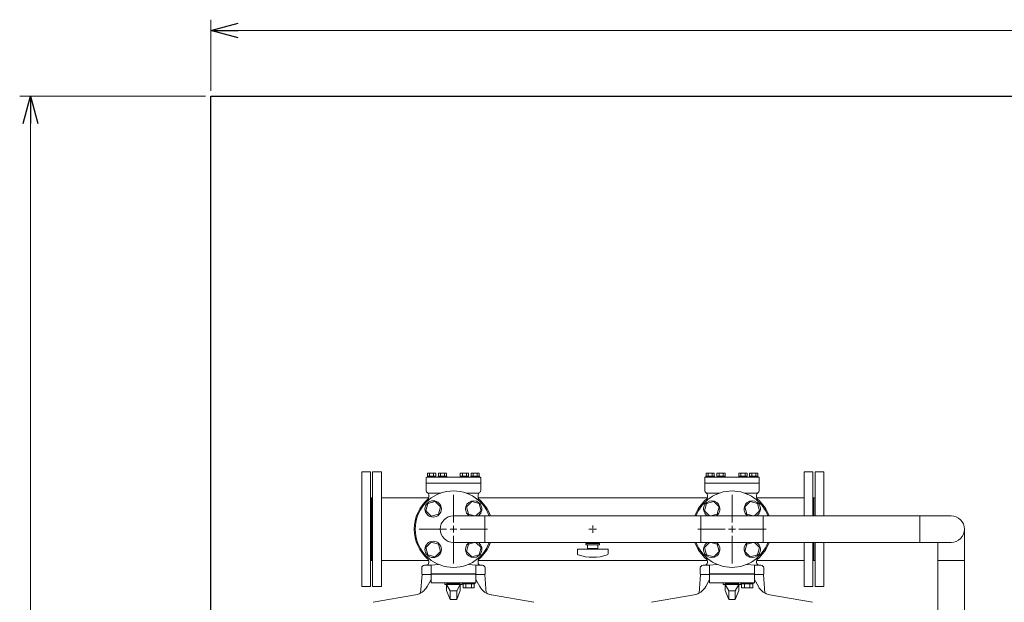
# Model space of a CAD drawing. Units: millimetres. Extents: x -6422 to 8297, y 3044 to 9116.
# Drawn here: x -1245 to 557, y 7988 to 9055 of the extents above; entities that cross this region are included whole.
import ezdxf

# ---------------------------------------------------------------- set-up
doc = ezdxf.new("R2010")
doc.units = ezdxf.units.MM
doc.linetypes.add('CENTER2', pattern=[1.125, 0.75, -0.125, 0.125, -0.125])
doc.linetypes.add('実線', pattern=[0])
for name, color, linetype in [('CSLAYER17', 7, 'Continuous'), ('HI_VB', 7, 'Continuous'), ('LAY-1', 7, 'Continuous')]:
    doc.layers.add(name, color=color, linetype=linetype)
doc.layers.add('図面枠', color=7, linetype='Continuous', lineweight=50)

msp = doc.modelspace()

# ---------------------------------------------------------------- linework, layer by layer
at = {"linetype": '実線', "lineweight": 9, "ltscale": 0.001}
for p, q in [((-895.1, 8925.1), (-895.1, 9055.1)), ((-845.1, 9035.1), (2389.9, 9035.1)), ((-905.1, 8915.1), (-1245.3, 8915.1)), ((-1225.3, 8865.1), (-1225.3, 6100.1))]:
    msp.add_line(p, q, dxfattribs=at)
at = {"color": 0, "linetype": 'ByBlock', "lineweight": -2}
for p, q in [((-895.1, 9035.1), (-845.1, 9048.5)), ((-845.1, 9021.7), (-895.1, 9035.1)), ((-895.1, 9035.1), (-845.1, 9035.1)), ((-1238.7, 8865.1), (-1225.3, 8915.1)), ((-1225.3, 8915.1), (-1211.9, 8865.1)), ((-1225.3, 8915.1), (-1225.3, 8865.1))]:
    msp.add_line(p, q, dxfattribs=at)
at = {"layer": 'CSLAYER17', "color": 3, "linetype": 'Continuous', "lineweight": 9}
for p, q in [((-498.1, 8169.1), (-501.7, 8155.7)), ((-484.7, 8172.7), (-498.1, 8169.1)), ((-474.9, 8162.9), (-484.7, 8172.7)), ((-417.7, 8172.7), (-427.5, 8162.9)), ((-404.3, 8169.1), (-417.7, 8172.7)), ((-400.7, 8155.7), (-404.3, 8169.1)), ((11.9, 8169.1), (8.3, 8155.7)), ((25.3, 8172.7), (11.9, 8169.1)), ((35.1, 8162.9), (25.3, 8172.7)), ((92.3, 8172.7), (82.5, 8162.9)), ((105.7, 8169.1), (92.3, 8172.7)), ((109.3, 8155.7), (105.7, 8169.1)), ((-501.7, 8155.7), (-491.9, 8145.9)), ((-491.9, 8145.9), (-478.5, 8149.5)), ((-478.5, 8149.5), (-474.9, 8162.9)), ((-427.5, 8162.9), (-423.9, 8149.5)), ((-423.9, 8149.5), (-412.6, 8146.5)), ((-409.9, 8146.5), (-400.7, 8155.7)), ((8.3, 8155.7), (17.5, 8146.5)), ((20.2, 8146.5), (31.5, 8149.5)), ((31.5, 8149.5), (35.1, 8162.9)), ((82.5, 8162.9), (86.1, 8149.5)), ((86.1, 8149.5), (97.4, 8146.5)), ((100.1, 8146.5), (109.3, 8155.7)), ((-195.5, 8122.2), (-196.9, 8122.2)), ((-196.2, 8121.5), (-196.2, 8122.9)), ((-491.9, 8098.4), (-501.7, 8088.7)), ((-478.5, 8094.9), (-491.9, 8098.4)), ((-474.9, 8081.5), (-478.5, 8094.9)), ((-423.9, 8094.9), (-427.5, 8081.5)), ((-412.6, 8097.9), (-423.9, 8094.9)), ((-400.7, 8088.7), (-409.9, 8097.9)), ((17.5, 8097.9), (8.3, 8088.7)), ((31.5, 8094.9), (20.2, 8097.9)), ((35.1, 8081.5), (31.5, 8094.9)), ((86.1, 8094.9), (82.5, 8081.5)), ((97.4, 8097.9), (86.1, 8094.9)), ((109.3, 8088.7), (100.1, 8097.9)), ((-501.7, 8088.7), (-498.1, 8075.3)), ((-484.7, 8071.7), (-474.9, 8081.5)), ((-427.5, 8081.5), (-417.7, 8071.7)), ((-404.3, 8075.3), (-400.7, 8088.7)), ((8.3, 8088.7), (11.9, 8075.3)), ((25.3, 8071.7), (35.1, 8081.5)), ((82.5, 8081.5), (92.3, 8071.7)), ((105.7, 8075.3), (109.3, 8088.7)), ((-498.1, 8075.3), (-484.7, 8071.7)), ((-417.7, 8071.7), (-404.3, 8075.3)), ((11.9, 8075.3), (25.3, 8071.7)), ((92.3, 8071.7), (105.7, 8075.3))]:
    msp.add_line(p, q, dxfattribs=at)
at = {"layer": 'CSLAYER17', "color": 3, "linetype": 'CENTER2', "lineweight": 9}
for p, q in [((-197.6, 8122.2), (-203.2, 8122.2)), ((-196.2, 8123.6), (-196.2, 8129.2)), ((-196.2, 8115.2), (-196.2, 8120.8)), ((-189.2, 8122.2), (-194.8, 8122.2))]:
    msp.add_line(p, q, dxfattribs=at)
at = {"layer": 'CSLAYER17', "color": 3, "lineweight": 9}
for p, q in [((-183.7, 8096.2), (-208.7, 8096.2)), ((-208.7, 8093.7), (-208.7, 8096.2)), ((-207.7, 8097.9), (-207.7, 8096.2)), ((-184.7, 8097.9), (-184.7, 8096.2)), ((-183.7, 8093.7), (-183.7, 8096.2)), ((-168.2, 8085.7), (-224.2, 8085.7)), ((-224.2, 8077.1), (-224.2, 8085.7)), ((-183.7, 8093.7), (-208.7, 8093.7)), ((-205.7, 8093.7), (-205.7, 8086.7)), ((-186.7, 8086.7), (-205.7, 8086.7)), ((-200.2, 8085.7), (-200.2, 8086.7)), ((-192.2, 8085.7), (-192.2, 8086.7)), ((-186.7, 8086.7), (-186.7, 8093.7)), ((-168.2, 8077.1), (-168.2, 8085.7))]:
    msp.add_line(p, q, dxfattribs=at)
at = {"layer": 'CSLAYER17', "color": 3, "linetype": 'Continuous', "lineweight": 9}
for centre in [(-488.3, 8159.3), (-488.3, 8085.1)]:
    msp.add_circle(centre, 15, dxfattribs=at)
for centre, start, end in [((-414.1, 8159.3), 301.2542, 238.7458), ((21.7, 8159.3), 301.2542, 238.7458), ((95.9, 8159.3), 301.2542, 238.7458), ((-414.1, 8085.1), 121.2542, 58.7458), ((21.7, 8085.1), 121.2542, 58.7458), ((95.9, 8085.1), 121.2542, 58.7458)]:
    msp.add_arc(centre, 15, start, end, dxfattribs=at)
at = {"layer": 'CSLAYER17', "color": 3, "lineweight": 9}
for centre, radius, start, end in [((-222.2, 8077.1), 2, 180, 250.7597), ((-170.2, 8077.1), 2, 289.2403, 0), ((-196.2, 8151.6), 80.9, 250.7597, 289.2403)]:
    msp.add_arc(centre, radius, start, end, dxfattribs=at)
at = {"layer": 'HI_VB', "color": 3, "linetype": 'Continuous', "lineweight": 9}
for p, q in [((-492.2, 8056.1), (-478.6, 8057.8)), ((-410.2, 8056.1), (-423.8, 8057.8)), ((17.8, 8056.1), (31.4, 8057.8)), ((99.8, 8056.1), (86.2, 8057.8)), ((-410.2, 8039.6), (-492.2, 8039.6)), ((-463.8, 8010), (-463.8, 8022.1)), ((-463.8, 8022.1), (-438.6, 8022.1)), ((-438.6, 8022.1), (-438.6, 8010)), ((99.8, 8039.6), (17.8, 8039.6)), ((46.2, 8010), (46.2, 8022.1)), ((46.2, 8022.1), (71.4, 8022.1)), ((71.4, 8022.1), (71.4, 8010))]:
    msp.add_line(p, q, dxfattribs=at)
at = {"layer": 'HI_VB', "color": 3, "lineweight": 9}
for p, q in [((-492.2, 8040.5), (-492.2, 8056.1)), ((-492.2, 8040.5), (-410.2, 8040.5)), ((-410.2, 8040.5), (-410.2, 8056.1)), ((17.8, 8040.5), (17.8, 8056.1)), ((17.8, 8040.5), (99.8, 8040.5)), ((99.8, 8040.5), (99.8, 8056.1)), ((-492.2, 8024), (-492.2, 8039.6)), ((-492.2, 8024), (-410.2, 8024)), ((-467.1, 8020.7), (-467.1, 8024)), ((-435.3, 8020.7), (-435.3, 8024)), ((-434.7, 8021.9), (-434.7, 8024)), ((-434.7, 8021.9), (-412.2, 8021.9)), ((-433.6, 8015), (-433.6, 8021.9)), ((-428.5, 8015), (-428.5, 8021.9)), ((-418.4, 8015), (-418.4, 8021.9)), ((-413.3, 8021.9), (-413.3, 8015)), ((-412.2, 8021.9), (-412.2, 8024)), ((-410.2, 8024), (-410.2, 8039.6)), ((17.8, 8024), (17.8, 8039.6)), ((17.8, 8024), (99.8, 8024)), ((42.9, 8020.7), (42.9, 8024)), ((74.7, 8020.7), (74.7, 8024)), ((75.3, 8021.9), (75.3, 8024)), ((75.3, 8021.9), (97.8, 8021.9)), ((76.4, 8015), (76.4, 8021.9)), ((81.5, 8015), (81.5, 8021.9)), ((91.6, 8015), (91.6, 8021.9)), ((96.7, 8021.9), (96.7, 8015)), ((97.8, 8021.9), (97.8, 8024)), ((99.8, 8024), (99.8, 8039.6)), ((-463.8, 8020.7), (-467.1, 8020.7)), ((-438.6, 8021.1), (-463.8, 8021.1)), ((-457.2, 8009), (-463.8, 8021.1)), ((-457.2, 7993.2), (-463.8, 8010)), ((-445.2, 8009), (-457.2, 8009)), ((-457.2, 7993.2), (-457.2, 8009)), ((-438.6, 8021.1), (-445.2, 8009)), ((-445.2, 7993.2), (-438.6, 8010)), ((-445.2, 7993.2), (-445.2, 8009)), ((-435.3, 8020.7), (-438.6, 8020.7)), ((-413.3, 8015), (-433.6, 8015)), ((46.2, 8020.7), (42.9, 8020.7)), ((71.4, 8021.1), (46.2, 8021.1)), ((52.8, 8009), (46.2, 8021.1)), ((52.8, 7993.2), (46.2, 8010)), ((64.8, 8009), (52.8, 8009)), ((52.8, 7993.2), (52.8, 8009)), ((71.4, 8021.1), (64.8, 8009)), ((64.8, 7993.2), (71.4, 8010)), ((64.8, 7993.2), (64.8, 8009)), ((74.7, 8020.7), (71.4, 8020.7)), ((96.7, 8015), (76.4, 8015)), ((-457.2, 7993.2), (-445.2, 7993.2)), ((52.8, 7993.2), (64.8, 7993.2))]:
    msp.add_line(p, q, dxfattribs=at)
at = {"layer": 'HI_VB', "color": 3, "linetype": 'Continuous', "lineweight": 9}
for centre, start, end in [((-451.2, 8122.2), 20.3127, 339.6873), ((58.8, 8122.2), 20.3127, 159.6873), ((58.8, 8122.2), 200.3127, 339.6873)]:
    msp.add_arc(centre, 70, start, end, dxfattribs=at)
at = {"layer": 'HI_VB', "color": 3, "lineweight": 9}
msp.add_arc((-451.2, 8122.2), 24.3, 90, 270, dxfattribs=at)
at = {"layer": 'LAY-1', "color": 6, "linetype": 'Continuous', "lineweight": 9}
for p, q in [((-498.7, 8219.2), (-498.7, 8224.7)), ((-498.7, 8224.7), (-483.7, 8224.7)), ((-494.9, 8219.2), (-494.9, 8224.7)), ((-487.4, 8224.7), (-487.4, 8219.2)), ((-483.7, 8224.7), (-483.7, 8219.2)), ((-478.7, 8219.2), (-478.7, 8224.7)), ((-478.7, 8224.7), (-463.7, 8224.7)), ((-474.9, 8219.2), (-474.9, 8224.7)), ((-467.4, 8224.7), (-467.4, 8219.2)), ((-463.7, 8224.7), (-463.7, 8219.2)), ((-438.7, 8219.2), (-438.7, 8224.7)), ((-438.7, 8224.7), (-423.7, 8224.7)), ((-434.9, 8219.2), (-434.9, 8224.7)), ((-427.4, 8224.7), (-427.4, 8219.2)), ((-423.7, 8224.7), (-423.7, 8219.2)), ((-418.9, 8219.2), (-418.9, 8224.7)), ((-418.9, 8224.7), (-403.9, 8224.7)), ((-415.1, 8219.2), (-415.1, 8224.7)), ((-407.6, 8224.7), (-407.6, 8219.2)), ((-403.9, 8224.7), (-403.9, 8219.2)), ((11.3, 8219.2), (11.3, 8224.7)), ((11.3, 8224.7), (26.3, 8224.7)), ((15.1, 8219.2), (15.1, 8224.7)), ((22.6, 8224.7), (22.6, 8219.2)), ((26.3, 8224.7), (26.3, 8219.2)), ((31.3, 8219.2), (31.3, 8224.7)), ((31.3, 8224.7), (46.3, 8224.7)), ((35.1, 8219.2), (35.1, 8224.7)), ((42.6, 8224.7), (42.6, 8219.2)), ((46.3, 8224.7), (46.3, 8219.2)), ((71.3, 8219.2), (71.3, 8224.7)), ((71.3, 8224.7), (86.3, 8224.7)), ((75.1, 8219.2), (75.1, 8224.7)), ((82.6, 8224.7), (82.6, 8219.2)), ((86.3, 8224.7), (86.3, 8219.2)), ((91.1, 8219.2), (91.1, 8224.7)), ((91.1, 8224.7), (106.1, 8224.7)), ((94.9, 8219.2), (94.9, 8224.7)), ((102.4, 8224.7), (102.4, 8219.2)), ((106.1, 8224.7), (106.1, 8219.2)), ((-501.2, 8193.2), (-501.2, 8216.2)), ((-401.2, 8206.2), (-501.2, 8206.2)), ((-402.2, 8217.2), (-500.2, 8217.2)), ((-498.9, 8217.2), (-498.9, 8219.2)), ((-498.9, 8219.2), (-483.5, 8219.2)), ((-483.5, 8219.2), (-483.5, 8217.2)), ((-478.9, 8217.2), (-478.9, 8219.2)), ((-478.9, 8219.2), (-463.5, 8219.2)), ((-463.5, 8219.2), (-463.5, 8217.2)), ((-438.9, 8217.2), (-438.9, 8219.2)), ((-438.9, 8219.2), (-423.5, 8219.2)), ((-423.5, 8219.2), (-423.5, 8217.2)), ((-419.1, 8217.2), (-419.1, 8219.2)), ((-419.1, 8219.2), (-403.7, 8219.2)), ((-403.7, 8219.2), (-403.7, 8217.2)), ((-401.2, 8193.2), (-401.2, 8216.2)), ((8.8, 8193.2), (8.8, 8216.2)), ((108.8, 8206.2), (8.8, 8206.2)), ((107.8, 8217.2), (9.8, 8217.2)), ((11.1, 8217.2), (11.1, 8219.2)), ((11.1, 8219.2), (26.5, 8219.2)), ((26.5, 8219.2), (26.5, 8217.2)), ((31.1, 8217.2), (31.1, 8219.2)), ((31.1, 8219.2), (46.5, 8219.2)), ((46.5, 8219.2), (46.5, 8217.2)), ((71.1, 8217.2), (71.1, 8219.2)), ((71.1, 8219.2), (86.5, 8219.2)), ((86.5, 8219.2), (86.5, 8217.2)), ((90.9, 8217.2), (90.9, 8219.2)), ((90.9, 8219.2), (106.3, 8219.2)), ((106.3, 8219.2), (106.3, 8217.2)), ((108.8, 8193.2), (108.8, 8216.2)), ((-474.5, 8188.2), (-497.8, 8188.2)), ((-496.2, 8180.7), (-496.2, 8184.5)), ((-404.6, 8188.2), (-427.9, 8188.2)), ((-406.2, 8180.7), (-406.2, 8184.5)), ((35.5, 8188.2), (12.2, 8188.2)), ((13.8, 8180.7), (13.8, 8184.5)), ((105.4, 8188.2), (82.1, 8188.2)), ((103.8, 8180.7), (103.8, 8184.5)), ((-496.2, 8061.2), (-496.2, 8063.6)), ((-406.2, 8061.2), (-406.2, 8063.6)), ((13.8, 8061.2), (13.8, 8063.6)), ((103.8, 8061.2), (103.8, 8063.6)), ((-509.2, 8051.2), (-509.2, 8039.8)), ((-504.2, 8056.2), (-491.5, 8056.2)), ((-398.2, 8056.2), (-410.9, 8056.2)), ((-393.2, 8051.2), (-393.2, 8039.8)), ((0.8, 8051.2), (0.8, 8039.8)), ((5.8, 8056.2), (18.5, 8056.2)), ((111.8, 8056.2), (99.1, 8056.2)), ((116.8, 8051.2), (116.8, 8039.8)), ((-508.6, 8039.2), (-511.3, 8005.2)), ((-508.6, 8039.2), (-492.2, 8039.2)), ((-499.4, 8017), (-492.2, 8030.2)), ((-410.2, 8039.2), (-393.8, 8039.2)), ((-403, 8017), (-410.2, 8030.2)), ((-393.8, 8039.2), (-391.1, 8005.2)), ((1.4, 8039.2), (-1.3, 8005.2)), ((1.4, 8039.2), (17.8, 8039.2)), ((10.6, 8017), (17.8, 8030.2)), ((99.8, 8039.2), (116.2, 8039.2)), ((107, 8017), (99.8, 8030.2)), ((116.2, 8039.2), (118.9, 8005.2)), ((-598.4, 7988.3), (-520.5, 8001.9)), ((-304, 7988.3), (-381.8, 8001.9)), ((-88.4, 7988.3), (-10.5, 8001.9)), ((206, 7988.3), (128.2, 8001.9))]:
    msp.add_line(p, q, dxfattribs=at)
for centre, radius, start, end in [((-500.2, 8216.2), 1, 90, 180), ((-500.2, 8216.2), 1, 90, 180), ((-402.2, 8216.2), 1, 0, 90), ((9.8, 8216.2), 1, 90, 180), ((9.8, 8216.2), 1, 90, 180), ((107.8, 8216.2), 1, 0, 90), ((-496.2, 8193.2), 5, 180, 240), ((-501.2, 8184.5), 5, 0, 60), ((-401.2, 8184.5), 5, 120, 180), ((-406.2, 8193.2), 5, 300, 0), ((13.8, 8193.2), 5, 180, 240), ((8.8, 8184.5), 5, 0, 60), ((108.8, 8184.5), 5, 120, 180), ((103.8, 8193.2), 5, 300, 0), ((-451.2, 8122.2), 72, 130.4927, 229.5073), ((-501.2, 8180.7), 5, 310.4927, 0), ((-401.2, 8180.7), 5, 180, 229.5073), ((-451.2, 8122.2), 72, 19.7246, 49.5073), ((58.8, 8122.2), 72, 130.4927, 160.2754), ((8.8, 8180.7), 5, 310.4927, 0), ((108.8, 8180.7), 5, 180, 229.5073), ((58.8, 8122.2), 72, 19.7246, 49.5073), ((-451.2, 8122.2), 72, 310.4927, 340.2754), ((58.8, 8122.2), 72, 199.7246, 229.5073), ((58.8, 8122.2), 72, 310.4927, 340.2754), ((-501.2, 8061.2), 5, 270, 0), ((-501.2, 8063.6), 5, 0, 49.5073), ((-401.2, 8063.6), 5, 130.4927, 180), ((-401.2, 8061.2), 5, 180, 270), ((8.8, 8061.2), 5, 270, 0), ((8.8, 8063.6), 5, 0, 49.5073), ((108.8, 8063.6), 5, 130.4927, 180), ((108.8, 8061.2), 5, 180, 270), ((-504.2, 8051.2), 5, 90, 180), ((-398.2, 8051.2), 5, 0, 90), ((5.8, 8051.2), 5, 90, 180), ((111.8, 8051.2), 5, 0, 90), ((-525.7, 8031.5), 30, 279.9506, 331.2324), ((-376.7, 8031.5), 30, 208.7676, 260.0494), ((-15.7, 8031.5), 30, 279.9506, 331.2324), ((133.3, 8031.5), 30, 208.7676, 260.0494)]:
    msp.add_arc(centre, radius, start, end, dxfattribs=at)
at = {"layer": '図面枠', "lineweight": 25}
msp.add_line((-895.1, 8915.1), (2439.9, 8915.1), dxfattribs=at)
at = {"layer": '図面枠', "lineweight": 25, "ltscale": 0.5}
msp.add_line((-895.1, 6050.1), (-895.1, 8915.1), dxfattribs=at)
at = {"layer": '図面枠', "color": 3, "lineweight": 9}
for p, q in [((-619.2, 8227.2), (-619.2, 8017.2)), ((-603.2, 8227.2), (-619.2, 8227.2)), ((-603.2, 8227.2), (-603.2, 8017.2)), ((-599.2, 8227.2), (-599.2, 8017.2)), ((-583.2, 8227.2), (-599.2, 8227.2)), ((-583.2, 8227.2), (-583.2, 8017.2)), ((190.8, 8227.2), (190.8, 8146.5)), ((190.8, 8227.2), (206.8, 8227.2)), ((206.8, 8227.2), (206.8, 8146.5)), ((210.8, 8227.2), (210.8, 8146.5)), ((210.8, 8227.2), (226.8, 8227.2)), ((226.8, 8227.2), (226.8, 8146.5)), ((-603.2, 8179.3), (-599.2, 8179.3)), ((-601.2, 8179.3), (-601.2, 8065)), ((-496.4, 8179.3), (-583.2, 8179.3)), ((13.6, 8179.3), (-406, 8179.3)), ((190.8, 8179.3), (104, 8179.3)), ((210.8, 8179.3), (206.8, 8179.3)), ((208.8, 8179.3), (208.8, 8146.5)), ((460, 8146.5), (-451.2, 8146.5)), ((-394, 8146.5), (-394, 8097.9)), ((1.6, 8146.5), (1.6, 8097.9)), ((116, 8146.5), (116, 8097.9)), ((402.8, 8146.5), (402.8, 8097.9)), ((484.3, 7679.1), (484.3, 8122.2)), ((-601.2, 8105.2), (-601.2, 8074.8)), ((-451.2, 8097.9), (460, 8097.9)), ((190.8, 8017.2), (190.8, 8097.9)), ((206.8, 8017.2), (206.8, 8097.9)), ((208.8, 8065), (208.8, 8097.9)), ((210.8, 8017.2), (210.8, 8097.9)), ((226.8, 8017.2), (226.8, 8097.9)), ((435.7, 7679.1), (435.7, 8097.9)), ((-603.2, 8065), (-599.2, 8065)), ((-496.4, 8065), (-583.2, 8065)), ((13.6, 8065), (-406, 8065)), ((190.8, 8065), (104, 8065)), ((210.8, 8065), (206.8, 8065)), ((435.7, 8065), (484.3, 8065)), ((-603.2, 8017.2), (-619.2, 8017.2)), ((-583.2, 8017.2), (-599.2, 8017.2)), ((190.8, 8017.2), (206.8, 8017.2)), ((210.8, 8017.2), (226.8, 8017.2))]:
    msp.add_line(p, q, dxfattribs=at)
at = {"layer": '図面枠', "linetype": 'CENTER2', "lineweight": 9}
for p, q in [((-451.2, 8134.7), (-451.2, 8184.8)), ((58.8, 8134.7), (58.8, 8184.8)), ((-513.8, 8122.2), (-463.7, 8122.2)), ((-438.7, 8122.2), (-388.6, 8122.2)), ((-3.8, 8122.2), (46.3, 8122.2)), ((71.3, 8122.2), (121.4, 8122.2)), ((-451.2, 8059.6), (-451.2, 8109.7)), ((58.8, 8059.6), (58.8, 8109.7))]:
    msp.add_line(p, q, dxfattribs=at)
at = {"layer": '図面枠', "linetype": 'Continuous', "lineweight": 9}
for p, q in [((-457.4, 8122.2), (-444.9, 8122.2)), ((-451.2, 8115.9), (-451.2, 8128.4)), ((52.6, 8122.2), (65.1, 8122.2)), ((58.8, 8115.9), (58.8, 8128.4))]:
    msp.add_line(p, q, dxfattribs=at)
at = {"layer": '図面枠', "color": 3, "lineweight": 9}
msp.add_arc((460, 8122.2), 24.3, 270, 90, dxfattribs=at)

doc.saveas('drawing.dxf')
